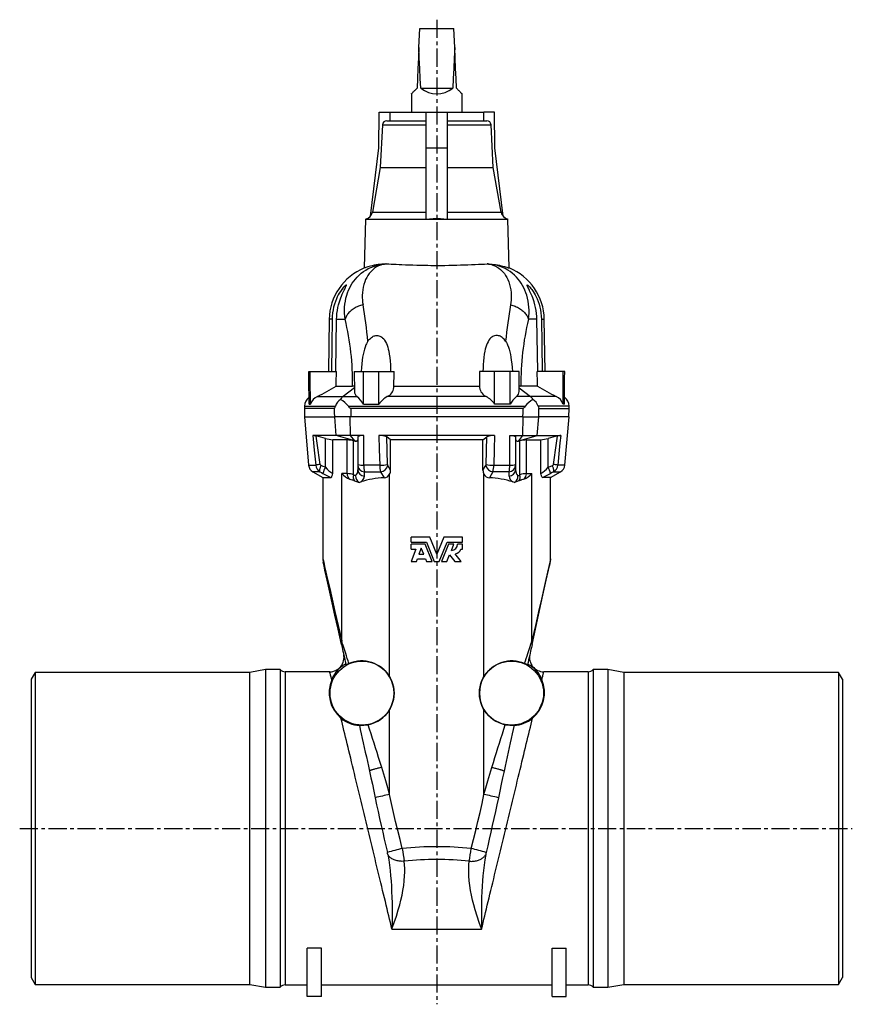
# Model space of a CAD drawing. Extents: x -135 to 827, y -116 to 975.
# Drawn here: x -135 to 451, y 282 to 974 of the extents above; entities that cross this region are included whole.
import ezdxf

# ---------------------------------------------------------------- set-up
doc = ezdxf.new("R2010")
doc.units = 0
doc.linetypes.add('CENTERX2', pattern=[20.32, 12.7, -2.54, 2.54, -2.54])
doc.layers.get('0').update_dxf_attribs({"linetype": 'CONTINUOUS'})
doc.layers.add('FORMAT', color=7, linetype='CONTINUOUS')

msp = doc.modelspace()

# ---------------------------------------------------------------- linework, layer by layer
at = {"color": 7, "linetype": 'CONTINUOUS'}
for p, q in [((145.92, 954.46), (146.51, 967.89)), ((146.51, 967.89), (170.51, 967.89)), ((171.09, 954.46), (170.51, 967.89)), ((140.71, 921.93), (140.71, 908.99)), ((147.3, 925.89), (169.71, 925.89)), ((176.31, 908.99), (176.31, 921.93)), ((117.76, 883.99), (117.95, 908.99)), ((117.95, 908.99), (125.51, 908.99)), ((125.51, 908.99), (125.51, 902.99)), ((125.51, 908.99), (151.01, 908.99)), ((151.01, 908.99), (166.01, 908.99)), ((151.01, 883.99), (151.01, 908.99)), ((166.01, 883.99), (166.01, 908.99)), ((166.01, 908.99), (191.51, 908.99)), ((191.51, 902.99), (191.51, 908.99)), ((199.06, 908.99), (191.51, 908.99)), ((199.25, 883.99), (199.06, 908.99)), ((120.36, 900.15), (118.79, 870.18)), ((123.35, 902.99), (151.01, 902.99)), ((166.01, 902.99), (193.66, 902.99)), ((198.22, 870.18), (196.65, 900.15)), ((111.92, 835.99), (117.76, 883.99)), ((151.01, 833.99), (151.01, 883.99)), ((151.01, 883.99), (166.01, 883.99)), ((166.01, 833.99), (166.01, 883.99)), ((205.09, 835.99), (199.25, 883.99)), ((118.79, 870.18), (113.26, 838.84)), ((118.79, 870.18), (151.01, 870.18)), ((166.01, 870.18), (198.22, 870.18)), ((203.75, 838.84), (198.22, 870.18)), ((108.51, 833.99), (107.6, 799.6)), ((108.51, 833.99), (151.01, 833.99)), ((151.01, 833.99), (153.46, 833.99)), ((153.46, 833.99), (163.55, 833.99)), ((163.55, 833.99), (166.01, 833.99)), ((166.01, 833.99), (208.51, 833.99)), ((209.41, 799.6), (208.51, 833.99)), ((122.49, 802.45), (123.06, 802.45)), ((194.52, 802.45), (193.95, 802.45)), ((82.94, 763.54), (82.43, 726.99)), ((87.58, 726.99), (88.12, 763.54)), ((229.43, 726.99), (228.89, 763.54)), ((234.58, 726.99), (234.07, 763.54)), ((68.6, 726.99), (69.57, 726.99)), ((69.57, 726.99), (87.94, 726.99)), ((100.51, 726.99), (100.63, 712.95)), ((100.51, 726.99), (106.94, 726.99)), ((106.94, 726.99), (117.9, 726.99)), ((117.9, 726.99), (128.51, 726.99)), ((128.41, 715.54), (128.51, 726.99)), ((188.51, 726.99), (188.61, 715.54)), ((199.11, 726.99), (188.51, 726.99)), ((210.07, 726.99), (199.11, 726.99)), ((216.51, 726.99), (210.07, 726.99)), ((216.38, 712.95), (216.51, 726.99)), ((247.44, 726.99), (229.07, 726.99)), ((248.41, 726.99), (247.44, 726.99)), ((87.78, 716.68), (99.38, 716.68)), ((100.61, 715.39), (92.66, 709.33)), ((128.42, 716.7), (188.59, 716.7)), ((216.4, 715.39), (224.35, 709.33)), ((229.23, 716.68), (217.63, 716.68)), ((65.55, 702.61), (65.51, 700.99)), ((65.51, 700.99), (65.66, 694.99)), ((86.7, 700.99), (65.51, 700.99)), ((68.8, 704), (69.76, 704)), ((218.99, 700.99), (98.02, 700.99)), ((107.01, 704), (117.89, 704)), ((210, 704), (199.12, 704)), ((230.31, 700.99), (251.51, 700.99)), ((248.21, 704), (247.25, 704)), ((251.35, 694.99), (251.51, 700.99)), ((251.51, 700.99), (251.46, 702.61)), ((65.51, 694.99), (68.47, 661.1)), ((65.51, 694.99), (86.79, 694.99)), ((97.74, 694.99), (86.79, 694.99)), ((219.27, 694.99), (97.74, 694.99)), ((219.27, 694.99), (230.22, 694.99)), ((251.51, 694.99), (230.22, 694.99)), ((248.54, 661.1), (251.51, 694.99)), ((87.86, 681.99), (71.42, 681.99)), ((95.45, 678.81), (85.39, 678.81)), ((97.98, 681.99), (87.86, 681.99)), ((107.2, 681.99), (97.98, 681.99)), ((102.02, 677.9), (100.95, 678.28)), ((103.11, 680.88), (103.11, 661.54)), ((199.17, 681.99), (117.84, 681.99)), ((126.04, 678.81), (123.3, 680.91)), ((190.97, 678.81), (126.04, 678.81)), ((126.04, 657.5), (126.04, 678.81)), ((190.97, 678.81), (193.71, 680.91)), ((190.97, 657.5), (190.97, 678.81)), ((209.81, 681.99), (219.03, 681.99)), ((213.91, 680.88), (213.91, 661.54)), ((214.99, 677.9), (216.06, 678.28)), ((219.03, 681.99), (229.15, 681.99)), ((221.56, 678.81), (231.62, 678.81)), ((229.15, 681.99), (245.59, 681.99)), ((103.11, 661.54), (103.11, 660.76)), ((103.11, 660.76), (103.11, 657.74)), ((213.91, 661.54), (213.91, 660.76)), ((213.91, 660.76), (213.91, 657.74)), ((71.45, 656.43), (78.51, 652.36)), ((78.51, 652.36), (78.51, 595.23)), ((78.51, 652.36), (84.11, 652.36)), ((100.19, 650.29), (98.96, 650.71)), ((100.19, 650.29), (100.77, 650.09)), ((216.82, 650.29), (216.24, 650.09)), ((216.82, 650.29), (218.05, 650.71)), ((238.51, 652.36), (232.9, 652.36)), ((238.51, 652.36), (245.56, 656.43)), ((238.51, 595.23), (238.51, 652.36)), ((103.93, 648.93), (103.3, 649.17)), ((103.76, 649.05), (103.93, 648.93)), ((103.93, 648.93), (105.08, 649.34)), ((213.08, 648.93), (211.93, 649.34)), ((213.08, 648.93), (213.71, 649.17)), ((213.25, 649.05), (213.08, 648.93)), ((140.51, 606.96), (140.51, 610.52)), ((153.62, 610.52), (140.51, 610.52)), ((158.51, 598.52), (153.62, 610.52)), ((163.39, 610.52), (158.51, 598.52)), ((176.51, 610.52), (163.39, 610.52)), ((176.51, 606.96), (176.51, 610.52)), ((140.51, 606.96), (151.18, 606.96)), ((140.51, 602.16), (140.51, 605.59)), ((150.26, 605.59), (140.51, 605.59)), ((143.88, 602.16), (140.51, 593.38)), ((140.51, 602.16), (143.88, 602.16)), ((147.56, 602.79), (145.92, 598.52)), ((149.3, 598.52), (147.56, 602.79)), ((155.23, 593.38), (150.26, 605.59)), ((151.18, 606.96), (156.71, 593.38)), ((160.3, 593.38), (165.83, 606.96)), ((166.75, 605.59), (161.78, 593.38)), ((165.83, 606.96), (176.51, 606.96)), ((170.59, 605.59), (166.75, 605.59)), ((168.78, 601.14), (170.59, 605.59)), ((176.51, 605.59), (173.08, 605.59)), ((175.48, 602.16), (176.51, 602.16)), ((176.51, 602.16), (176.51, 605.59)), ((144.32, 593.38), (145.04, 595.26)), ((145.04, 595.26), (150.62, 595.26)), ((145.92, 598.52), (149.3, 598.52)), ((150.62, 595.26), (151.39, 593.38)), ((165.62, 593.38), (167.57, 598.18)), ((167.57, 598.18), (171.19, 593.38)), ((175.65, 593.38), (171.55, 598.81)), ((140.51, 593.38), (144.32, 593.38)), ((151.39, 593.38), (155.23, 593.38)), ((156.71, 593.38), (160.3, 593.38)), ((161.78, 593.38), (165.62, 593.38)), ((171.19, 593.38), (175.65, 593.38)), ((-123.72, 515.54), (-126.49, 510.74)), ((27.14, 515.54), (-123.72, 515.54)), ((-123.72, 515.54), (-123.72, 296.44)), ((38.2, 517.49), (27.14, 515.54)), ((27.14, 296.44), (27.14, 515.54)), ((48.51, 517.49), (38.2, 517.49)), ((38.2, 517.49), (38.2, 294.49)), ((48.51, 517.49), (48.51, 294.49)), ((83.32, 515.99), (52.08, 515.99)), ((264.93, 515.99), (233.69, 515.99)), ((278.81, 517.49), (268.51, 517.49)), ((268.51, 517.49), (268.51, 294.49)), ((289.87, 515.54), (278.81, 517.49)), ((278.81, 517.49), (278.81, 294.49)), ((440.73, 515.54), (289.87, 515.54)), ((289.87, 515.54), (289.87, 296.44)), ((443.51, 510.74), (440.73, 515.54)), ((440.73, 515.54), (440.73, 296.44)), ((-126.49, 510.74), (-126.49, 301.24)), ((443.51, 510.74), (443.51, 301.24)), ((77.51, 321.9), (67.51, 321.9)), ((67.51, 287.99), (67.51, 321.9)), ((77.51, 287.99), (77.51, 321.9)), ((239.51, 321.9), (249.51, 321.9)), ((239.51, 287.99), (239.51, 321.9)), ((249.51, 287.99), (249.51, 321.9)), ((-126.49, 301.24), (-123.72, 296.44)), ((440.73, 296.44), (443.51, 301.24)), ((-123.72, 296.44), (27.14, 296.44)), ((27.14, 296.44), (38.2, 294.49)), ((38.2, 294.49), (48.51, 294.49)), ((52.08, 295.99), (67.51, 295.99)), ((77.51, 295.99), (239.51, 295.99)), ((249.51, 295.99), (264.93, 295.99)), ((268.51, 294.49), (278.81, 294.49)), ((278.81, 294.49), (289.87, 296.44)), ((289.87, 296.44), (440.73, 296.44)), ((77.51, 287.99), (67.51, 287.99)), ((239.51, 287.99), (249.51, 287.99))]:
    msp.add_line(p, q, dxfattribs=at)
at = {"color": 8, "linetype": 'CONTINUOUS'}
for p, q in [((120.36, 900.15), (151.01, 900.15)), ((166.01, 900.15), (196.65, 900.15)), ((113.26, 838.84), (151.01, 838.84)), ((166.01, 838.84), (203.75, 838.84)), ((84.94, 763.54), (82.94, 763.54)), ((88.12, 763.54), (94.09, 763.54)), ((228.89, 763.54), (222.92, 763.54)), ((232.07, 763.54), (234.07, 763.54)), ((74.6, 709.33), (92.66, 709.33)), ((92.66, 709.33), (102.44, 709.33)), ((193.25, 709.33), (123.76, 709.33)), ((224.35, 709.33), (214.57, 709.33)), ((242.41, 709.33), (224.35, 709.33)), ((65.55, 702.61), (87.29, 702.61)), ((96.39, 702.61), (220.62, 702.61)), ((251.46, 702.61), (229.72, 702.61)), ((87.86, 681.99), (86.79, 694.99)), ((97.98, 681.99), (97.74, 694.99)), ((219.03, 681.99), (219.27, 694.99)), ((229.15, 681.99), (230.22, 694.99)), ((80.32, 659.61), (80.32, 679.91)), ((85.39, 655.24), (85.39, 678.81)), ((100.95, 678.28), (87.86, 681.99)), ((95.45, 655.24), (95.45, 678.81)), ((100.95, 678.28), (97.98, 681.99)), ((100.09, 654.38), (100.09, 678.2)), ((123.89, 661.54), (123.3, 680.91)), ((193.12, 661.54), (193.71, 680.91)), ((216.06, 678.28), (219.03, 681.99)), ((216.06, 678.28), (229.15, 681.99)), ((216.92, 654.38), (216.92, 678.2)), ((221.56, 655.24), (221.56, 678.81)), ((231.62, 655.24), (231.62, 678.81)), ((236.69, 659.61), (236.69, 679.91)), ((68.47, 661.1), (73.45, 661.1)), ((118.48, 661.1), (107.2, 661.1)), ((126.04, 657.5), (124.06, 660.76)), ((190.97, 657.5), (192.95, 660.76)), ((198.53, 661.1), (209.81, 661.1)), ((248.54, 661.1), (243.56, 661.1)), ((76.44, 656.43), (71.45, 656.43)), ((91.71, 537.63), (91.71, 655.24)), ((95.45, 655.24), (91.71, 655.24)), ((107.64, 653.41), (107.65, 656.43)), ((107.65, 656.43), (119.01, 656.43)), ((119.01, 656.43), (121.55, 652.26)), ((125.37, 512.52), (125.37, 654.75)), ((191.64, 512.52), (191.64, 654.75)), ((198, 656.43), (195.46, 652.26)), ((209.36, 656.43), (198, 656.43)), ((209.37, 653.41), (209.36, 656.43)), ((221.56, 655.24), (225.3, 655.24)), ((225.3, 537.63), (225.3, 655.24)), ((240.58, 656.43), (245.56, 656.43)), ((52.08, 515.99), (52.08, 295.99)), ((264.93, 515.99), (264.93, 295.99)), ((125.37, 429.74), (125.37, 489.47)), ((191.64, 429.74), (191.64, 489.47)), ((127.02, 335.29), (189.99, 335.29))]:
    msp.add_line(p, q, dxfattribs=at)
at = {"color": 7, "linetype": 'CONTINUOUS'}
for points in [[(145.92, 954.46), (145.59, 947.01), (145.28, 939.76), (144.97, 932.72), (144.67, 925.89)], [(147.3, 925.89), (146.95, 932.72), (146.59, 939.76), (146.25, 947.01), (145.92, 954.46)], [(171.09, 954.46), (170.76, 947.01), (170.42, 939.76), (170.06, 932.72), (169.71, 925.89)], [(172.34, 925.89), (172.04, 932.72), (171.73, 939.76), (171.42, 947.01), (171.09, 954.46)], [(140.71, 921.93), (140.72, 921.94), (140.77, 921.99), (140.85, 922.07), (140.96, 922.18), (141.11, 922.33), (141.28, 922.5), (141.49, 922.71), (141.73, 922.95), (141.99, 923.22), (142.29, 923.51), (142.62, 923.84), (142.97, 924.2), (143.36, 924.58), (143.77, 924.99), (144.21, 925.43), (144.67, 925.89)], [(172.34, 925.89), (172.8, 925.43), (173.24, 924.99), (173.65, 924.58), (174.04, 924.2), (174.39, 923.84), (174.72, 923.51), (175.02, 923.22), (175.28, 922.95), (175.52, 922.71), (175.73, 922.5), (175.9, 922.33), (176.05, 922.18), (176.16, 922.07), (176.24, 921.99), (176.29, 921.94), (176.31, 921.93)], [(122.49, 802.45), (121.11, 802.37), (119.79, 802.26), (118.52, 802.12), (117.31, 801.96), (115.83, 801.72), (114.46, 801.47), (113.21, 801.2), (112.05, 800.92), (111.02, 800.65), (110.12, 800.4), (109.37, 800.18), (108.74, 799.98), (108.26, 799.82), (107.89, 799.7), (107.68, 799.63), (107.6, 799.6), (107.6, 799.6)], [(123.06, 802.45), (124.71, 802.41), (126.43, 802.35), (128.2, 802.28), (130.07, 802.2), (132, 802.12), (133.98, 802.04), (136.48, 801.93), (139.05, 801.83), (141.68, 801.73), (144.43, 801.64), (147.24, 801.56), (150.08, 801.5), (152.17, 801.47), (154.26, 801.44), (156.38, 801.43), (158.5, 801.42), (161.31, 801.43), (164.11, 801.46), (166.88, 801.5), (169.72, 801.56), (172.51, 801.64), (175.26, 801.73), (177.88, 801.83), (180.44, 801.93), (182.94, 802.03), (185.42, 802.14), (187.82, 802.24), (190.13, 802.33), (192.08, 802.4), (193.95, 802.45)], [(194.52, 802.45), (195.9, 802.37), (197.22, 802.26), (198.49, 802.12), (199.7, 801.96), (201.18, 801.72), (202.55, 801.47), (203.8, 801.2), (204.96, 800.92), (205.99, 800.65), (206.89, 800.4), (207.65, 800.18), (208.27, 799.98), (208.75, 799.82), (209.12, 799.7), (209.33, 799.63), (209.41, 799.6), (209.41, 799.6)], [(88.12, 763.54), (88.2, 765.61), (88.39, 767.68), (88.67, 769.74), (89.05, 771.77), (89.51, 773.77), (90.06, 775.73), (90.53, 777.15), (91.03, 778.54), (91.56, 779.89), (92.11, 781.19), (92.55, 782.16), (92.99, 783.08), (93.41, 783.96), (93.82, 784.77), (94.17, 785.46), (94.47, 786.08), (94.72, 786.61), (94.88, 786.98), (94.99, 787.28), (95.03, 787.5), (95, 787.63), (94.91, 787.67), (94.74, 787.62), (94.53, 787.5), (94.27, 787.3), (93.96, 787.03), (93.61, 786.69), (93.21, 786.27), (92.8, 785.81), (92.3, 785.21), (91.79, 784.56), (91.28, 783.86), (90.77, 783.11), (90.01, 781.91), (89.29, 780.63), (88.6, 779.29), (87.97, 777.91), (87.23, 776.05), (86.58, 774.13), (86.04, 772.17), (85.61, 770.18), (85.28, 768.18), (85.04, 765.87), (84.94, 763.54)], [(228.89, 763.54), (228.81, 765.61), (228.63, 767.68), (228.34, 769.74), (227.96, 771.77), (227.5, 773.77), (226.95, 775.73), (226.48, 777.15), (225.98, 778.54), (225.45, 779.89), (224.9, 781.19), (224.46, 782.16), (224.02, 783.08), (223.6, 783.96), (223.19, 784.77), (222.85, 785.46), (222.54, 786.08), (222.29, 786.61), (222.13, 786.98), (222.02, 787.28), (221.98, 787.5), (222.01, 787.63), (222.1, 787.67), (222.27, 787.62), (222.48, 787.5), (222.74, 787.3), (223.05, 787.03), (223.4, 786.69), (223.8, 786.27), (224.21, 785.81), (224.71, 785.21), (225.22, 784.56), (225.73, 783.86), (226.24, 783.11), (227, 781.91), (227.72, 780.63), (228.41, 779.29), (229.04, 777.91), (229.78, 776.05), (230.43, 774.13), (230.97, 772.17), (231.4, 770.18), (231.73, 768.18), (231.97, 765.87), (232.07, 763.54)], [(84.94, 763.54), (84.7, 745.87), (84.45, 726.99)], [(232.07, 763.54), (232.31, 745.87), (232.56, 726.99)], [(110.1, 748.14), (109.56, 747.3), (109.1, 746.43), (108.69, 745.53), (108.14, 744.1), (107.68, 742.63), (107.18, 740.75), (106.77, 738.84), (106.42, 736.91), (106.14, 734.97), (105.81, 732.32), (105.56, 729.66), (105.37, 726.99)], [(110.1, 748.14), (110.61, 748.83), (111.17, 749.49), (111.83, 750.15), (112.54, 750.76), (113.31, 751.29), (113.88, 751.6), (114.47, 751.86), (115.09, 752.05), (115.73, 752.18), (116.38, 752.23), (117.02, 752.21), (117.82, 752.06), (118.59, 751.8), (119.24, 751.46), (119.85, 751.06), (120.4, 750.6), (121.2, 749.76), (121.89, 748.83), (122.49, 747.84), (123.09, 746.61), (123.61, 745.32), (124.05, 743.99), (124.42, 742.63), (124.73, 741.26), (125.15, 738.96), (125.47, 736.62), (125.71, 734.24), (125.89, 731.84), (126.01, 729.42), (126.09, 726.99)], [(206.91, 748.14), (206.4, 748.83), (205.84, 749.49), (205.18, 750.15), (204.47, 750.76), (203.7, 751.29), (203.13, 751.6), (202.54, 751.86), (201.92, 752.05), (201.28, 752.18), (200.64, 752.23), (199.99, 752.21), (199.19, 752.06), (198.42, 751.8), (197.77, 751.46), (197.16, 751.06), (196.61, 750.6), (195.81, 749.76), (195.12, 748.83), (194.52, 747.84), (193.92, 746.61), (193.4, 745.32), (192.96, 743.99), (192.6, 742.63), (192.28, 741.26), (191.86, 738.96), (191.54, 736.62), (191.3, 734.24), (191.12, 731.84), (191, 729.42), (190.92, 726.99)], [(206.91, 748.14), (207.45, 747.3), (207.91, 746.43), (208.32, 745.53), (208.87, 744.1), (209.33, 742.63), (209.83, 740.75), (210.24, 738.84), (210.59, 736.91), (210.87, 734.97), (211.2, 732.32), (211.45, 729.66), (211.64, 726.99)], [(68.8, 704), (68.64, 722.2), (68.6, 726.99)], [(69.76, 704), (69.61, 722.2), (69.57, 726.99)], [(87.78, 716.68), (87.82, 718.94), (87.94, 726.99)], [(107.01, 704), (106.95, 722.2), (106.94, 726.99)], [(117.89, 704), (117.9, 722.2), (117.9, 726.99)], [(199.12, 704), (199.11, 722.2), (199.11, 726.99)], [(210, 704), (210.06, 722.2), (210.07, 726.99)], [(229.23, 716.68), (229.19, 718.94), (229.07, 726.99)], [(247.25, 704), (247.4, 722.2), (247.44, 726.99)], [(248.21, 704), (248.37, 722.2), (248.41, 726.99)], [(96.39, 702.61), (96.8, 701.9), (97.05, 701.57), (97.34, 701.27), (97.66, 701.07), (97.96, 701), (98.02, 700.99)], [(220.62, 702.61), (220.21, 701.9), (219.96, 701.57), (219.67, 701.27), (219.35, 701.07), (219.05, 701), (218.99, 700.99)], [(107.2, 681.99), (106.42, 681.98), (105.69, 681.92), (105.02, 681.84), (104.44, 681.72), (103.94, 681.58), (103.55, 681.41), (103.27, 681.21), (103.13, 681), (103.11, 680.88)], [(209.81, 681.99), (210.59, 681.98), (211.32, 681.92), (211.99, 681.84), (212.57, 681.72), (213.07, 681.58), (213.46, 681.41), (213.74, 681.21), (213.88, 681), (213.91, 680.88)], [(84.11, 652.36), (84.29, 652.42), (84.48, 652.6), (84.66, 652.89), (84.84, 653.29), (85.02, 653.79), (85.18, 654.37), (85.38, 655.23), (85.39, 655.24)], [(97.34, 651.26), (98.13, 650.98), (98.96, 650.71)], [(100.77, 650.09), (102.01, 649.66), (103.3, 649.17)], [(216.24, 650.09), (215, 649.66), (213.71, 649.17)], [(219.67, 651.26), (218.88, 650.98), (218.05, 650.71)], [(232.9, 652.36), (232.72, 652.42), (232.53, 652.6), (232.35, 652.89), (232.17, 653.29), (231.99, 653.79), (231.83, 654.37), (231.63, 655.23), (231.62, 655.24)], [(91.56, 535.03), (89.14, 545.92), (86.98, 555.69), (85.07, 564.32), (83.4, 571.81), (82, 578.16), (80.84, 583.37), (79.95, 587.42), (79.3, 590.31), (78.92, 592.05), (78.79, 592.63), (78.79, 592.63)], [(225.45, 535.03), (227.87, 545.92), (230.03, 555.69), (231.94, 564.32), (233.61, 571.81), (235.01, 578.16), (236.17, 583.37), (237.07, 587.42), (237.71, 590.31), (238.09, 592.05), (238.22, 592.63), (238.22, 592.63)], [(91.56, 535.03), (91.78, 534.03), (92.02, 532.93), (92.29, 531.73), (92.58, 530.44), (92.88, 529.06), (93.21, 527.58), (93.56, 526.01), (93.93, 524.35), (94.32, 522.6), (94.72, 520.76)], [(225.45, 535.03), (225.23, 534.03), (224.99, 532.93), (224.72, 531.73), (224.43, 530.44), (224.13, 529.06), (223.8, 527.58), (223.45, 526.01), (223.08, 524.35), (222.69, 522.6), (222.29, 520.76)], [(94.6, 521.31), (94.52, 521.3), (94.3, 521.22), (93.96, 521.06), (93.52, 520.83), (93, 520.53), (92.6, 520.29), (92.17, 520.01), (91.68, 519.68), (91.11, 519.25), (90.84, 519.04), (90.66, 518.9), (90.52, 518.78), (90.35, 518.63), (90.26, 518.56), (90.16, 518.46), (90.08, 518.39), (90.01, 518.32), (89.9, 518.23), (89.79, 518.12), (89.7, 518.03), (89.48, 517.81), (89.31, 517.63), (89.15, 517.47), (88.6, 516.86), (88.12, 516.28), (87.67, 515.69), (86.83, 514.52), (86.05, 513.25), (85.32, 511.9), (84.66, 510.44)], [(222.41, 521.31), (222.49, 521.3), (222.71, 521.22), (223.05, 521.06), (223.49, 520.83), (224.01, 520.53), (224.41, 520.29), (224.84, 520.01), (225.33, 519.68), (225.9, 519.25), (226.17, 519.04), (226.35, 518.9), (226.49, 518.78), (226.66, 518.63), (226.75, 518.56), (226.85, 518.46), (226.93, 518.39), (227, 518.32), (227.11, 518.23), (227.22, 518.12), (227.31, 518.03), (227.53, 517.81), (227.7, 517.63), (227.86, 517.47), (228.41, 516.86), (228.89, 516.28), (229.34, 515.69), (230.18, 514.52), (230.96, 513.25), (231.69, 511.9), (232.35, 510.44)], [(104.11, 478.4), (104.79, 475.37), (105.47, 472.29), (106.16, 469.17), (106.86, 466), (107.57, 462.79), (108.29, 459.55), (109.02, 456.27), (109.75, 452.95), (110.5, 449.61), (111.24, 446.24)], [(212.9, 478.4), (212.22, 475.37), (211.54, 472.29), (210.85, 469.17), (210.15, 466), (209.44, 462.79), (208.72, 459.55), (207.99, 456.27), (207.26, 452.95), (206.51, 449.61), (205.77, 446.24)]]:
    msp.add_lwpolyline(points, dxfattribs=at)
at = {"color": 8, "linetype": 'CONTINUOUS'}
for points in [[(94.09, 763.54), (93.83, 765.73), (93.69, 767.9), (93.66, 770.05), (93.75, 772.15), (93.96, 774.3), (94.28, 776.39), (94.71, 778.44), (95.24, 780.42), (95.85, 782.23), (96.54, 783.99), (97.32, 785.68), (98.18, 787.3), (99.15, 788.89), (100.19, 790.41), (101.32, 791.85), (102.51, 793.2), (103.92, 794.6), (105.41, 795.9), (106.97, 797.09), (108.59, 798.16), (110.33, 799.15), (112.13, 800.01), (113.98, 800.74), (115.88, 801.35), (117.74, 801.81), (119.64, 802.16), (121.72, 802.39), (122.49, 802.45)], [(123.06, 802.45), (122.06, 802.35), (121.07, 802.18), (120.08, 801.95), (119.11, 801.65), (117.62, 801.05), (116.18, 800.3), (114.79, 799.39), (113.78, 798.59), (112.8, 797.69), (111.88, 796.71), (111, 795.63), (110.1, 794.34), (109.27, 792.93), (108.52, 791.42), (107.85, 789.78), (107.28, 788.04), (106.81, 786.19), (106.47, 784.33), (106.25, 782.38), (106.15, 780.36), (106.16, 778.76), (106.24, 777.11), (106.42, 775.44), (106.67, 773.73)], [(193.95, 802.45), (194.95, 802.35), (195.94, 802.18), (196.93, 801.95), (197.9, 801.65), (199.39, 801.05), (200.83, 800.3), (202.22, 799.39), (203.23, 798.59), (204.21, 797.69), (205.13, 796.71), (206.01, 795.63), (206.91, 794.34), (207.74, 792.93), (208.49, 791.42), (209.16, 789.78), (209.73, 788.04), (210.2, 786.19), (210.54, 784.33), (210.76, 782.38), (210.86, 780.36), (210.85, 778.76), (210.77, 777.11), (210.59, 775.44), (210.34, 773.73)], [(222.92, 763.54), (223.18, 765.73), (223.32, 767.9), (223.35, 770.05), (223.26, 772.15), (223.05, 774.3), (222.74, 776.39), (222.3, 778.44), (221.77, 780.42), (221.16, 782.23), (220.47, 783.99), (219.69, 785.68), (218.83, 787.3), (217.86, 788.89), (216.82, 790.41), (215.69, 791.85), (214.5, 793.2), (213.09, 794.6), (211.6, 795.9), (210.04, 797.09), (208.42, 798.16), (206.68, 799.15), (204.88, 800.01), (203.03, 800.74), (201.13, 801.35), (199.27, 801.81), (197.37, 802.16), (195.29, 802.39), (194.52, 802.45)], [(106.67, 773.73), (105.84, 773.52), (105.01, 773.28), (104.2, 773), (103.4, 772.7), (102.62, 772.36), (101.86, 772), (101.13, 771.61), (100.41, 771.2), (99.73, 770.76), (99.07, 770.3), (98.45, 769.82), (97.85, 769.31), (97.3, 768.79), (96.77, 768.25), (96.29, 767.7), (95.85, 767.13), (95.45, 766.55), (95.09, 765.96), (94.77, 765.37), (94.5, 764.76), (94.27, 764.16), (94.09, 763.54)], [(210.34, 773.73), (211.17, 773.52), (212, 773.28), (212.81, 773), (213.61, 772.7), (214.39, 772.36), (215.15, 772), (215.88, 771.61), (216.6, 771.2), (217.28, 770.76), (217.94, 770.3), (218.56, 769.82), (219.16, 769.31), (219.71, 768.79), (220.24, 768.25), (220.72, 767.7), (221.16, 767.13), (221.56, 766.55), (221.92, 765.96), (222.24, 765.37), (222.51, 764.76), (222.74, 764.16), (222.92, 763.54)], [(86.81, 694.99), (86.75, 698.11), (86.7, 700.99)], [(98.02, 700.99), (98.08, 698.11), (98.15, 694.99)], [(218.99, 700.99), (218.93, 698.11), (218.86, 694.99)], [(230.2, 694.99), (230.26, 698.11), (230.31, 700.99)], [(71.42, 681.99), (71.94, 676.78), (72.45, 671.56), (73.45, 661.1)], [(76.48, 661.54), (75.79, 666.55), (75.09, 671.55), (74.38, 676.56), (73.66, 681.55)], [(107.2, 661.1), (107.2, 671.07), (107.2, 681.99)], [(117.84, 681.99), (118.14, 672.03), (118.48, 661.1)], [(199.17, 681.99), (198.87, 672.03), (198.53, 661.1)], [(209.81, 661.1), (209.81, 671.07), (209.81, 681.99)], [(240.53, 661.54), (241.22, 666.55), (241.92, 671.55), (242.63, 676.56), (243.35, 681.55)], [(245.59, 681.99), (245.07, 676.78), (244.56, 671.56), (243.56, 661.1)], [(76.44, 656.43), (76.34, 656.55), (76.28, 656.71), (76.23, 656.91), (76.21, 657.14), (76.21, 657.4), (76.24, 657.69), (76.29, 658.01), (76.37, 658.36), (76.47, 658.72), (76.59, 659.11), (76.73, 659.51), (76.89, 659.92), (77.07, 660.34), (77.26, 660.76)], [(80.32, 659.61), (78.78, 660.2), (77.26, 660.76)], [(236.69, 659.61), (238.23, 660.2), (239.75, 660.76)], [(240.58, 656.43), (240.67, 656.55), (240.73, 656.71), (240.78, 656.91), (240.8, 657.14), (240.8, 657.4), (240.77, 657.69), (240.72, 658.01), (240.64, 658.36), (240.54, 658.72), (240.42, 659.11), (240.28, 659.51), (240.12, 659.92), (239.94, 660.34), (239.75, 660.76)], [(76.44, 656.43), (77.47, 655.87), (78.54, 655.28)], [(101.46, 653.57), (100.81, 653.92), (100.09, 654.38)], [(215.55, 653.57), (216.2, 653.92), (216.92, 654.38)], [(240.58, 656.43), (239.54, 655.87), (238.47, 655.28)], [(103.3, 649.17), (103.46, 649.13), (103.76, 649.05)], [(213.71, 649.17), (213.55, 649.13), (213.25, 649.05)], [(78.51, 595.23), (78.64, 594.65), (79.04, 592.91), (79.7, 590.01), (80.63, 585.96), (81.82, 580.76), (83.28, 574.41), (84.99, 566.92), (86.97, 558.28), (89.21, 548.52), (91.71, 537.63)], [(238.51, 595.23), (238.37, 594.65), (237.97, 592.91), (237.31, 590.01), (236.38, 585.96), (235.19, 580.76), (233.73, 574.41), (232.02, 566.92), (230.04, 558.28), (227.8, 548.52), (225.3, 537.63)], [(96.75, 521.71), (96.15, 523.6), (95.58, 525.41), (95.03, 527.12), (94.52, 528.75), (94.03, 530.3), (93.57, 531.75), (93.14, 533.11), (92.74, 534.38), (92.36, 535.56), (92.02, 536.64), (91.71, 537.63)], [(220.26, 521.71), (220.86, 523.6), (221.43, 525.41), (221.98, 527.12), (222.49, 528.75), (222.98, 530.3), (223.44, 531.75), (223.87, 533.11), (224.27, 534.38), (224.65, 535.56), (224.99, 536.64), (225.3, 537.63)], [(84.66, 510.44), (84.45, 511.32), (84.26, 512.12), (84.08, 512.85), (83.92, 513.5), (83.78, 514.08), (83.66, 514.58), (83.56, 515.01), (83.47, 515.36), (83.41, 515.63), (83.36, 515.83), (83.33, 515.95), (83.32, 515.99), (83.32, 515.99)], [(232.35, 510.44), (232.56, 511.32), (232.75, 512.12), (232.93, 512.85), (233.09, 513.5), (233.23, 514.08), (233.35, 514.58), (233.45, 515.01), (233.54, 515.36), (233.6, 515.63), (233.65, 515.83), (233.68, 515.95), (233.69, 515.99), (233.69, 515.99)], [(127.02, 335.29), (126.48, 337.54), (125.92, 339.84), (125.36, 342.18), (124.78, 344.57), (124.19, 347), (123.59, 349.47), (122.98, 351.99), (122.37, 354.54), (121.74, 357.12), (121.11, 359.74), (120.47, 362.39), (119.82, 365.08), (119.16, 367.79), (118.5, 370.53), (117.83, 373.29), (117.16, 376.08), (116.48, 378.88), (115.8, 381.71), (115.11, 384.55), (114.42, 387.41), (113.72, 390.28), (113.03, 393.16), (112.33, 396.05), (111.63, 398.95), (110.93, 401.85), (110.22, 404.75), (109.52, 407.66), (108.82, 410.56), (108.12, 413.46), (107.42, 416.36), (106.72, 419.25), (106.02, 422.13), (105.33, 425), (104.64, 427.85), (103.95, 430.69), (103.27, 433.52), (102.59, 436.32), (101.92, 439.1), (101.25, 441.86), (100.59, 444.6), (99.93, 447.3), (99.28, 449.98), (98.64, 452.63), (98.01, 455.24), (97.39, 457.82), (96.77, 460.37), (96.17, 462.88), (95.57, 465.34), (94.98, 467.77), (94.41, 470.15), (93.84, 472.49), (93.29, 474.78), (92.74, 477.02), (92.21, 479.22), (91.7, 481.36), (91.19, 483.45)], [(119.83, 448.84), (118.73, 452.31), (117.63, 455.76), (116.55, 459.18), (115.48, 462.56), (114.42, 465.9), (113.38, 469.2), (112.35, 472.46), (111.33, 475.67), (110.33, 478.83)], [(189.99, 335.29), (190.53, 337.54), (191.09, 339.84), (191.65, 342.18), (192.23, 344.57), (192.82, 347), (193.42, 349.47), (194.03, 351.99), (194.64, 354.54), (195.27, 357.12), (195.9, 359.74), (196.54, 362.39), (197.19, 365.08), (197.85, 367.79), (198.51, 370.53), (199.18, 373.29), (199.85, 376.08), (200.53, 378.88), (201.21, 381.71), (201.9, 384.55), (202.59, 387.41), (203.29, 390.28), (203.98, 393.16), (204.68, 396.05), (205.38, 398.95), (206.08, 401.85), (206.79, 404.75), (207.49, 407.66), (208.19, 410.56), (208.89, 413.46), (209.59, 416.36), (210.29, 419.25), (210.99, 422.13), (211.68, 425), (212.37, 427.85), (213.06, 430.69), (213.74, 433.52), (214.42, 436.32), (215.09, 439.1), (215.76, 441.86), (216.42, 444.6), (217.08, 447.3), (217.73, 449.98), (218.37, 452.63), (219, 455.24), (219.62, 457.82), (220.24, 460.37), (220.84, 462.88), (221.44, 465.34), (222.03, 467.77), (222.6, 470.15), (223.17, 472.49), (223.72, 474.78), (224.27, 477.02), (224.8, 479.22), (225.31, 481.36), (225.82, 483.45)], [(197.18, 448.84), (198.28, 452.31), (199.38, 455.76), (200.46, 459.18), (201.53, 462.56), (202.59, 465.9), (203.63, 469.2), (204.66, 472.46), (205.68, 475.67), (206.68, 478.83)], [(119.83, 448.84), (119.13, 448.67), (118.44, 448.5), (117.78, 448.33), (117.13, 448.17), (116.51, 448.01), (115.91, 447.85), (115.34, 447.7), (114.8, 447.55), (114.29, 447.4), (113.81, 447.26), (113.37, 447.13), (112.97, 447), (112.61, 446.88), (112.28, 446.77), (112, 446.67), (111.77, 446.57), (111.57, 446.49), (111.42, 446.41), (111.32, 446.34), (111.26, 446.29), (111.24, 446.24)], [(111.24, 446.24), (112.26, 441.59), (113.25, 436.93), (114.25, 432.23), (115.23, 427.51)], [(125.37, 429.74), (124.03, 434.53), (122.68, 439.31), (121.29, 444.09), (119.83, 448.84)], [(191.64, 429.74), (192.98, 434.53), (194.33, 439.31), (195.72, 444.09), (197.18, 448.84)], [(197.18, 448.84), (197.88, 448.67), (198.57, 448.5), (199.23, 448.33), (199.88, 448.17), (200.5, 448.01), (201.1, 447.85), (201.67, 447.7), (202.21, 447.55), (202.72, 447.4), (203.2, 447.26), (203.64, 447.13), (204.04, 447), (204.4, 446.88), (204.73, 446.77), (205.01, 446.67), (205.25, 446.57), (205.44, 446.49), (205.59, 446.41), (205.69, 446.34), (205.75, 446.29), (205.77, 446.24)], [(205.77, 446.24), (204.75, 441.59), (203.76, 436.93), (202.77, 432.23), (201.78, 427.51)], [(134.3, 391.88), (132.68, 398.15), (131.08, 404.43), (129.54, 410.73), (128.08, 417.05), (126.7, 423.39), (125.37, 429.74)], [(182.71, 391.88), (184.33, 398.15), (185.93, 404.43), (187.47, 410.73), (188.93, 417.05), (190.31, 423.39), (191.64, 429.74)], [(115.23, 427.51), (116.26, 422.64), (117.31, 417.76), (118.37, 412.87), (119.46, 407.98), (120.53, 403.24), (121.62, 398.51), (122.72, 393.78), (123.83, 389.05)], [(201.78, 427.51), (200.75, 422.64), (199.7, 417.76), (198.64, 412.87), (197.55, 407.98), (196.48, 403.24), (195.39, 398.51), (194.29, 393.78), (193.18, 389.05)], [(135.62, 382.88), (134.88, 382.85), (134.14, 382.84), (133.41, 382.86), (132.69, 382.91), (131.98, 382.99), (131.28, 383.1), (130.6, 383.24), (129.93, 383.41), (129.29, 383.61), (128.68, 383.83), (128.09, 384.08), (127.53, 384.35), (127, 384.65), (126.5, 384.97), (126.04, 385.31), (125.62, 385.67), (125.23, 386.05), (124.88, 386.45), (124.58, 386.87), (124.32, 387.3), (124.1, 387.74)], [(124.1, 387.74), (124.72, 383.98), (125.25, 380.23), (125.69, 376.5), (126.06, 372.77), (126.36, 369.07), (126.61, 365.41), (126.81, 361.48), (126.97, 357.6), (127.07, 353.77), (127.13, 349.99), (127.16, 346.23), (127.14, 342.54), (127.1, 338.9), (127.02, 335.34), (127.02, 335.29)], [(181.39, 382.88), (182.13, 382.85), (182.87, 382.84), (183.6, 382.86), (184.32, 382.91), (185.03, 382.99), (185.73, 383.1), (186.41, 383.24), (187.08, 383.41), (187.72, 383.61), (188.33, 383.83), (188.92, 384.08), (189.48, 384.35), (190.01, 384.65), (190.51, 384.97), (190.97, 385.31), (191.39, 385.67), (191.78, 386.05), (192.13, 386.45), (192.43, 386.87), (192.69, 387.3), (192.91, 387.74)], [(192.91, 387.74), (192.29, 383.98), (191.76, 380.23), (191.32, 376.5), (190.95, 372.77), (190.65, 369.07), (190.4, 365.41), (190.2, 361.48), (190.04, 357.6), (189.94, 353.77), (189.88, 349.99), (189.85, 346.23), (189.87, 342.54), (189.91, 338.9), (189.99, 335.34), (189.99, 335.29)], [(127.02, 335.29), (127.04, 335.33), (128.61, 339.8), (130.1, 344.28), (131.49, 348.77), (132.45, 352.18), (133.33, 355.59), (134.11, 359.02), (134.77, 362.46), (135.3, 365.83), (135.7, 369.21), (135.94, 372.6), (136.02, 375.17), (136, 377.74), (135.87, 380.32), (135.62, 382.88)], [(189.99, 335.29), (189.97, 335.33), (188.4, 339.8), (186.91, 344.28), (185.52, 348.77), (184.56, 352.18), (183.68, 355.59), (182.9, 359.02), (182.24, 362.46), (181.71, 365.83), (181.31, 369.21), (181.07, 372.6), (180.99, 375.17), (181.01, 377.74), (181.14, 380.32), (181.39, 382.88)]]:
    msp.add_lwpolyline(points, dxfattribs=at)
at = {"color": 7, "linetype": 'CONTINUOUS'}
for centre in [(106.01, 500.99), (211.01, 500.99)]:
    msp.add_circle(centre, 22.5, dxfattribs=at)
for centre, radius, start, end in [((158.51, 939.73), 17.8, 231.00266, 308.99734), ((123.35, 899.99), 3, 90, 177), ((193.66, 899.99), 3, 3, 90), ((107.35, 839.88), 6, 281.09252, 350), ((209.66, 839.88), 6, 190, 258.90748), ((158.51, 603.3), 230.75, 88.74814, 91.25186), ((122.44, 762.99), 39.5, 112.05533, 179.2), ((194.57, 762.99), 39.5, 0.8, 67.94467), ((-14.73, 884.91), 197, 296.9656, 301.35758), ((99.2, 722.27), 5.59, 271.77207, 284.39035), ((105.5, 713.11), 4.87, 181.89078, 230.99446), ((120.53, 716.56), 7.93, 294.04243, 352.61377), ((196.48, 716.56), 7.93, 187.38623, 245.95757), ((211.51, 713.11), 4.87, 309.00554, 358.10922), ((217.81, 722.27), 5.59, 255.60965, 268.22793), ((331.74, 884.91), 197, 238.64242, 243.0344), ((73.54, 702.4), 8, 126.81662, 178.5), ((78.78, 700.67), 9.61, 115.78978, 159.77204), ((96.37, 699.35), 9.65, 124.51546, 160.25864), ((96.94, 703.86), 6.95, 128.08872, 150.3037), ((75.19, 683.4), 28.6, 42.18906, 56.67822), ((89.22, 693.35), 20.73, 30.89326, 50.40252), ((132.17, 694.16), 17.34, 119.009, 145.44633), ((184.84, 694.16), 17.34, 34.55367, 60.991), ((227.79, 693.35), 20.73, 129.59748, 149.10674), ((241.82, 683.4), 28.6, 123.32178, 137.81094), ((220.07, 703.86), 6.95, 29.6963, 51.91128), ((220.64, 699.35), 9.65, 19.74136, 55.48454), ((238.23, 700.67), 9.61, 20.22796, 64.21022), ((243.47, 702.4), 8, 1.5, 53.21047), ((84.75, 702.63), 2.54, 319.93286, 359.54956), ((232.26, 702.63), 2.54, 180.45044, 220.06714), ((69.22, 664.91), 17.22, 75.03942, 82.64609), ((0.65, 370.88), 319.14, 75.54417, 76.77505), ((91.51, 719.4), 41.04, 254.16996, 261.41242), ((93.78, 648.56), 30.3, 77.97858, 86.82638), ((104.85, 702.9), 25.16, 259.08825, 263.53881), ((101.77, 679.27), 1.39, 280.4308, 344.4983), ((118.49, 670.98), 11.03, 64.13043, 93.37112), ((198.52, 670.98), 11.03, 86.62888, 115.86957), ((215.24, 679.27), 1.39, 195.5017, 259.5692), ((212.16, 702.9), 25.16, 276.46119, 280.91175), ((223.23, 648.56), 30.3, 93.17362, 102.02142), ((225.5, 719.4), 41.04, 278.58758, 285.83004), ((316.36, 370.88), 319.14, 103.22495, 104.45583), ((247.79, 664.91), 17.22, 97.35391, 104.96058), ((74.45, 661.63), 6, 185, 240), ((120.28, 657.44), 5.76, 332.1868, 0.64212), ((196.73, 657.44), 5.76, 179.35788, 207.8132), ((242.56, 661.63), 6, 300, 355), ((102.13, 664), 13.61, 220.03603, 249.42566), ((107.36, 653.73), 5.9, 181.49003, 232.41041), ((123.88, 591.37), 60.94, 92.19183, 107.96309), ((121.25, 656.9), 4.65, 273.6299, 332.40686), ((195.76, 656.9), 4.65, 207.59314, 266.3701), ((193.13, 591.37), 60.94, 72.03691, 87.80817), ((209.65, 653.73), 5.9, 307.58959, 358.50997), ((214.88, 664), 13.61, 290.57434, 319.96397), ((168.61, 605.6), 4.46, 272.13839, 359.91392), ((170.4, 604.13), 5.45, 282.24912, 338.81711), ((90.51, 595.23), 12, 180.02893, 192.5), ((226.51, 595.23), 12, 347.5, 359.97065), ((83.32, 525.99), 10, 270.00507, 12.5), ((233.69, 525.99), 10, 167.5, 269.992), ((134.63, 438.99), 90.99, 114.60275, 116.01274), ((105.83, 500.84), 22.76, 30.8616, 113.52833), ((211.18, 500.84), 22.76, 66.47167, 149.1384), ((182.38, 438.99), 90.99, 63.98726, 65.39725), ((52.08, 520.99), 5, 224.427, 270), ((105.97, 500.99), 22.57, 329.28587, 30.71413), ((211.04, 500.99), 22.57, 149.28587, 210.71413), ((264.93, 520.99), 5, 270, 315.573), ((106.25, 501.38), 23.41, 157.21804, 229.97365), ((210.76, 501.38), 23.41, 310.02635, 22.78196), ((105.89, 501.06), 22.67, 281.29217, 329.23689), ((211.12, 501.06), 22.67, 210.76311, 258.70783), ((105.19, 499.7), 21.45, 229.25194, 267.19152), ((104.72, 514.57), 36.18, 269.03884, 278.91762), ((212.29, 514.57), 36.18, 261.08238, 270.96116), ((211.82, 499.7), 21.45, 272.80848, 310.74806), ((52.08, 290.99), 5, 90, 135.573), ((264.93, 290.99), 5, 44.427, 90)]:
    msp.add_arc(centre, radius, start, end, dxfattribs=at)
at = {"color": 8, "linetype": 'CONTINUOUS'}
for centre, radius, start, end in [((-202.66, 719.35), 314.08, 5.2582, 9.97053), ((519.67, 719.35), 314.08, 170.02947, 174.7418), ((-92.07, 718.81), 191.46, 359.3642, 13.51341), ((409.08, 718.81), 191.46, 166.48659, 180.6358), ((78.79, 634.72), 26.92, 94.91252, 101.43768), ((79.43, 661.64), 6, 185.06638, 240.06227), ((77.53, 661.81), 1.08, 194.33741, 255.7327), ((90.93, 652.72), 12.65, 146.96317, 168.29066), ((96.83, 673.64), 21.66, 220.34119, 238.11167), ((97.26, 657.63), 5.84, 315.93603, 1.06316), ((106.31, 672.21), 11.14, 253.28357, 274.55494), ((107.75, 661.09), 4.66, 184.05758, 268.68781), ((107.75, 658.07), 4.66, 184.04343, 268.59058), ((130.69, 661.02), 23.49, 179.7919, 191.26056), ((118.65, 692.82), 31.72, 269.70061, 279.51344), ((137.35, 660.87), 18.87, 179.28432, 193.59932), ((118.53, 662.11), 5.69, 274.83869, 346.3443), ((125.6, 661.51), 1.71, 179.0792, 206.02205), ((191.41, 661.51), 1.71, 333.97795, 0.9208), ((198.48, 662.11), 5.69, 193.6557, 265.16131), ((198.36, 692.82), 31.72, 260.48656, 270.29939), ((179.66, 660.87), 18.87, 346.40068, 0.71568), ((186.32, 661.02), 23.49, 348.73944, 0.2081), ((209.26, 661.09), 4.66, 271.31219, 355.94242), ((209.26, 658.07), 4.66, 271.40942, 355.95657), ((210.7, 672.21), 11.14, 265.44506, 286.71643), ((219.75, 657.63), 5.84, 178.93684, 224.06397), ((220.18, 673.64), 21.66, 301.88833, 319.65881), ((226.08, 652.72), 12.65, 11.70934, 33.03683), ((239.48, 661.81), 1.08, 284.2673, 345.66259), ((238.22, 634.72), 26.92, 78.56232, 85.08748), ((237.58, 661.64), 6, 299.93773, 354.93362), ((134.65, 755.37), 114.75, 240.7242, 243.86781), ((100.53, 655.21), 5.08, 179.63809, 231.11164), ((93.54, 632.19), 23.13, 73.55349, 85.24966), ((94.66, 635.83), 15.48, 69.07613, 73.90483), ((104.2, 652.84), 4.39, 159.48323, 218.7499), ((102.62, 653.72), 5.03, 299.32549, 356.48675), ((214.39, 653.72), 5.03, 183.51325, 240.67451), ((212.81, 652.84), 4.39, 321.2501, 20.51677), ((222.35, 635.83), 15.48, 106.09517, 110.92387), ((223.47, 632.19), 23.13, 94.75034, 106.44651), ((216.48, 655.21), 5.08, 308.88836, 0.36191), ((182.36, 755.37), 114.75, 296.13219, 299.2758), ((96.41, 536.06), 4.96, 161.51496, 191.94508), ((220.6, 536.06), 4.96, 348.05492, 18.48504), ((153.65, 276.78), 155.55, 100.47501, 104.29925), ((163.36, 276.78), 155.55, 75.70075, 79.52499), ((172.53, 229.23), 167.08, 103.22648, 106.94861), ((97.52, 382.85), 27.02, 10.41953, 13.26358), ((158.51, 153.14), 239.96, 84.21129, 95.78871), ((343.75, 418.04), 211.07, 187.11983, 189.58699), ((-26.74, 418.04), 211.07, 350.41301, 352.88017), ((144.48, 229.23), 167.08, 73.05139, 76.77352), ((219.49, 382.85), 27.02, 166.73642, 169.58047), ((158.51, 168.22), 215.88, 83.91569, 96.08431)]:
    msp.add_arc(centre, radius, start, end, dxfattribs=at)
at = {"layer": 'FORMAT', "linetype": 'CENTERX2'}
for p, q in [((158.51, 974), (158.51, 282.42)), ((-134.58, 405.99), (450.52, 405.99))]:
    msp.add_line(p, q, dxfattribs=at)

doc.saveas('drawing.dxf')
